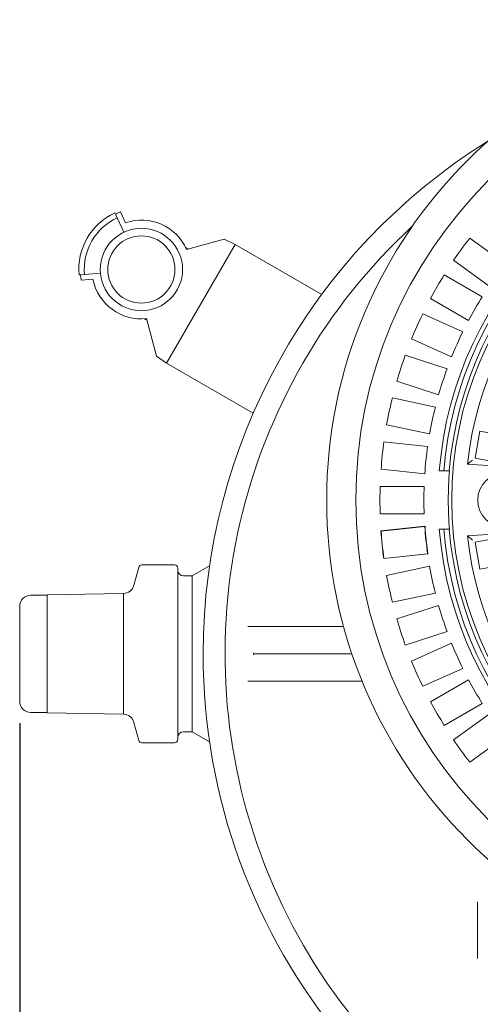
# Model space of a CAD drawing. Units: millimetres. Extents: x 1483 to 4391, y 76 to 3994.
# Drawn here: x 2258 to 2677, y 535 to 1432 of the extents above; entities that cross this region are included whole.
import ezdxf

# ---------------------------------------------------------------- set-up
doc = ezdxf.new("R2010")
doc.units = ezdxf.units.MM
doc.header["$LTSCALE"] = 20
doc.linetypes.add('SLD-Durchgehend', pattern=[0])
doc.layers.add('MAßLINIE_MAßZEICHNUNGEN', color=7, linetype='SLD-Durchgehend')
doc.styles.add('SLDTEXTSTYLE0', font='Opinion Pro')
doc.dimstyles.new('SLDDIMSTYLE0', dxfattribs={"dimtxt": 105.833333, "dimasz": 70, "dimexe": 0, "dimexo": 0.0625, "dimgap": 26.458333, "dimtad": 0, "dimdec": 0, "dimrnd": 1e-09, "dimzin": 12, "dimdsep": 46, "dimtxsty": 'SLDTEXTSTYLE0', "dimsah": 1, "dimcen": 0.09, "dimadec": 0, "dimazin": 3, "dimtfac": 1, "dimtdec": 0, "dimtofl": 0, "dimtmove": 0, "dimatfit": 3, "dimfxl": 0, "dimfrac": 2, "dimtolj": 1, "dimtzin": 12, "dimarcsym": 0})

# ---------------------------------------------------------------- blocks, each defined once
blk = doc.blocks.new('_D')
at = {"layer": 'MAßLINIE_MAßZEICHNUNGEN', "color": 7}
for p, q in [((2257.8, 790.75), (2257.8, 133.67)), ((3691.8, 790.27), (3691.8, 133.67)), ((2257.8, 153.67), (2817.18, 153.67)), ((3691.8, 153.67), (3115.87, 153.67))]:
    blk.add_line(p, q, dxfattribs=at)
for points in [[(2257.8, 153.67), (2327.8, 123.67), (2327.8, 183.67)], [(3691.8, 153.67), (3621.8, 183.67), (3621.8, 123.67)]]:
    blk.add_solid(points, dxfattribs=at)
at = {"layer": 'MAßLINIE_MAßZEICHNUNGEN', "color": 7, "insert": (2817.18, 215.01), "char_height": 105.833, "attachment_point": 1, "style": 'SLDTEXTSTYLE0'}
blk.add_mtext('1434', dxfattribs=at)

msp = doc.modelspace()

# ---------------------------------------------------------------- linework, layer by layer
at = {"color": 7, "linetype": 'SLD-Durchgehend', "lineweight": 18}
for p, q in [((2345.12, 1254.34), (2344.49, 1255.7)), ((2345.12, 1254.34), (2349.66, 1256.45)), ((2349.66, 1256.45), (2354.21, 1246.68)), ((2352.73, 1238.02), (2345.12, 1254.34)), ((2409.68, 1222.37), (2443.99, 1231.56)), ((2453.96, 1226.91), (2443.99, 1231.56)), ((2699.98, 1209.16), (2667.6, 1232.68)), ((2391.46, 1118.66), (2453.96, 1226.91)), ((2453.96, 1226.91), (2532.82, 1181.38)), ((2652.9, 1212.45), (2685.28, 1188.93)), ((2311.8, 1199.07), (2313.29, 1199.2)), ((2313.29, 1199.2), (2331.22, 1200.77)), ((2313.73, 1194.22), (2313.29, 1199.2)), ((2324.46, 1195.16), (2313.73, 1194.22)), ((2679, 1179.25), (2644.34, 1199.26)), ((2631.84, 1177.61), (2666.5, 1157.6)), ((2382.44, 1124.97), (2373.25, 1159.28)), ((2661.26, 1147.32), (2624.7, 1163.6)), ((2614.53, 1140.76), (2651.09, 1124.48)), ((2391.46, 1118.66), (2382.44, 1124.97)), ((2646.95, 1113.7), (2608.89, 1126.07)), ((2470.32, 1073.13), (2391.46, 1118.66)), ((2601.16, 1102.29), (2639.23, 1089.93)), ((2636.24, 1078.78), (2597.09, 1087.1)), ((2591.9, 1062.65), (2631.04, 1054.32)), ((2676.85, 1056.83), (2672.36, 1032.24)), ((2701.44, 1052.34), (2676.85, 1056.83)), ((2629.24, 1042.93), (2589.43, 1047.11)), ((2672.36, 1032.24), (2696.95, 1027.75)), ((2586.82, 1022.25), (2626.63, 1018.06)), ((2665.52, 1026.69), (2703.45, 1024.04)), ((2643.86, 1020.54), (2639.84, 1020.54)), ((2643.86, 1020.54), (2648.87, 1020.54)), ((2648.87, 1020.54), (2649.12, 1020.54)), ((2626.02, 1006.54), (2586, 1006.54)), ((2586, 981.54), (2626.02, 981.54)), ((2626.82, 970.24), (2586.6, 966.02)), ((2626.63, 970.01), (2586.82, 965.83)), ((2626.82, 970.24), (2626.63, 970.01)), ((2586.6, 966.02), (2586.82, 965.83)), ((2639.84, 967.54), (2643.86, 967.54)), ((2643.86, 967.54), (2648.87, 967.54)), ((2649.12, 967.54), (2648.87, 967.54)), ((2703.45, 964.04), (2665.52, 961.38)), ((2696.95, 960.32), (2672.36, 955.83)), ((2672.36, 955.83), (2676.85, 931.24)), ((2589.25, 940.74), (2629.48, 944.96)), ((2589.43, 940.97), (2629.24, 945.15)), ((2629.48, 944.96), (2629.24, 945.15)), ((2366.2, 932.81), (2361.82, 916.45)), ((2398.8, 935.04), (2369.1, 935.04)), ((2430.67, 934.2), (2414.8, 925.04)), ((2589.25, 940.74), (2589.43, 940.97)), ((2591.9, 925.43), (2631.04, 933.75)), ((2676.85, 931.24), (2701.44, 935.73)), ((2401.8, 932.04), (2401.8, 776.11)), ((2414.8, 925.04), (2406.8, 925.04)), ((2414.8, 925.04), (2414.8, 783.1)), ((2282.8, 907.33), (2267.8, 907.33)), ((2352.16, 909.04), (2282.8, 907.83)), ((2282.8, 907.83), (2282.8, 800.3)), ((2352.16, 909.04), (2352.16, 799.09)), ((2636.24, 909.3), (2597.09, 900.97)), ((2257.8, 810.75), (2257.8, 897.33)), ((2601.16, 885.78), (2639.23, 898.15)), ((2465.4, 879.04), (2481.42, 879.04)), ((2481.42, 879.04), (2501.04, 879.04)), ((2501.04, 879.04), (2548.55, 879.04)), ((2548.55, 879.04), (2552.68, 879.04)), ((2646.95, 874.37), (2608.89, 862)), ((2614.53, 847.32), (2651.09, 863.6)), ((2470.74, 854.04), (2499.87, 854.04)), ((2499.87, 854.04), (2549.72, 854.04)), ((2549.72, 854.04), (2560.3, 854.04)), ((2661.26, 840.76), (2624.7, 824.48)), ((2481.42, 829.04), (2465.4, 829.04)), ((2501.04, 829.04), (2481.42, 829.04)), ((2548.55, 829.04), (2501.04, 829.04)), ((2568.18, 829.04), (2548.55, 829.04)), ((2569.6, 829.04), (2568.18, 829.04)), ((2631.84, 810.46), (2666.5, 830.47)), ((2679, 808.82), (2644.34, 788.81)), ((2267.8, 800.75), (2282.8, 800.75)), ((2282.8, 800.3), (2282.8, 800.25)), ((2282.8, 800.25), (2352.16, 799.04)), ((2352.16, 799.09), (2352.16, 799.04)), ((2652.9, 775.62), (2685.28, 799.14)), ((2361.82, 791.63), (2366.2, 775.26)), ((2406.8, 783.04), (2414.8, 783.04)), ((2414.8, 783.1), (2414.8, 783.04)), ((2414.8, 783.04), (2430.67, 773.87)), ((2369.1, 773.04), (2398.8, 773.04)), ((2401.8, 776.11), (2401.8, 776.04)), ((2699.98, 778.92), (2667.6, 755.39))]:
    msp.add_line(p, q, dxfattribs=at)
at = {"color": 7, "linetype": 'SLD-Durchgehend', "lineweight": 18, "flags": 128}
for points in [[(2411.15, 1222.76), (2409.75, 1223.57), (2408.87, 1224.08)], [(2371.37, 1159.12), (2372.25, 1158.62), (2373.65, 1157.81)]]:
    msp.add_lwpolyline(points, dxfattribs=at)
at = {"color": 7, "linetype": 'SLD-Durchgehend', "lineweight": 18}
for centre, radius in [((2974.8, 994.04), 437.5), ((2974.8, 994.04), 411), ((2974.8, 994.04), 323.57), ((2368.58, 1204.04), 37.5), ((2368.58, 1204.04), 30.6), ((2699.8, 994.04), 25)]:
    msp.add_circle(centre, radius, dxfattribs=at)
for centre, radius, start, end in [((2974.8, 994.04), 336, 94.52356, 175.47644), ((2974.8, 854.04), 550, 121.9337, 180), ((2974.8, 854.04), 550, 180, 58.0663), ((2974.8, 994.04), 332, 94.57818, 175.42182), ((2974.8, 994.04), 327, 94.64833, 175.35167), ((2974.8, 994.04), 311, 96.02673, 173.97327), ((2368.58, 1204.04), 57, 115, 185), ((2368.58, 1204.04), 52, 115, 185), ((2368.58, 1204.04), 45, 24.04063, 108.62063), ((2974.8, 854.04), 530, 132.68154, 270), ((2974.8, 994.04), 389, 142.15856, 145.84144), ((2368.58, 1204.04), 45, 191.37937, 275.95937), ((2974.8, 994.04), 389, 148.15856, 151.84144), ((2974.8, 994.04), 349, 147.94742, 152.05258), ((2974.8, 994.04), 389, 154.15856, 157.84144), ((2974.8, 994.04), 349, 153.94742, 158.05258), ((2974.8, 994.04), 389, 160.15856, 163.84144), ((2974.8, 994.04), 349, 159.94742, 164.05258), ((2974.8, 994.04), 389, 166.15856, 169.84144), ((2974.8, 994.04), 349, 165.94742, 170.05258), ((2974.8, 994.04), 389, 172.15856, 175.84144), ((2974.8, 994.04), 349, 171.94742, 176.05258), ((2974.8, 994.04), 326.76, 175.34818, 184.65182), ((2974.8, 994.04), 389, 178.15856, 181.84144), ((2974.8, 994.04), 349, 177.94742, 182.05258), ((2974.8, 994.04), 349, 183.94742, 188.05258), ((2974.8, 994.04), 348.79, 183.91173, 188.08827), ((2974.8, 994.04), 389.21, 184.12868, 187.87132), ((2974.8, 994.04), 389, 184.15856, 187.84144), ((2974.8, 994.04), 336, 184.52356, 265.47644), ((2974.8, 994.04), 332, 184.57818, 265.42182), ((2974.8, 994.04), 327, 184.64833, 265.35167), ((2974.8, 994.04), 311, 186.02673, 263.97327), ((2369.1, 932.04), 3, 90, 165), ((2398.8, 932.04), 3, 360, 90), ((2974.8, 994.04), 349, 189.94742, 194.05258), ((2406.8, 930.04), 5, 180, 270), ((2974.8, 994.04), 389, 190.15856, 193.84144), ((2352.16, 919.04), 10, 270, 345), ((2267.8, 897.33), 10, 90, 180), ((2974.8, 994.04), 349, 195.94742, 200.05258), ((2974.8, 994.04), 389, 196.15856, 199.84144), ((2974.8, 994.04), 349, 201.94742, 206.05258), ((2974.8, 994.04), 389, 202.15856, 205.84144), ((2974.8, 994.04), 349, 207.94742, 212.05258), ((2267.8, 810.75), 10, 180, 270), ((2974.8, 994.04), 389, 208.15856, 211.84144), ((2352.16, 789.04), 10, 15, 90), ((2406.8, 778.04), 5, 90, 180), ((2369.1, 776.04), 3, 195, 270), ((2398.8, 776.04), 3, 270, 0), ((2974.8, 994.04), 389, 214.15856, 217.84144)]:
    msp.add_arc(centre, radius, start, end, dxfattribs=at)
for points, knots in [([(2665.52, 1026.69), (2665.55, 1026.72), (2665.61, 1026.77), (2666.11, 1027.19), (2667.02, 1027.95), (2668.38, 1029.08), (2669.44, 1029.96), (2669.95, 1030.39), (2669.96, 1030.39)], [0, 0, 0, 0, 0.1365254, 0.2723881, 0.4660937, 0.740047, 0.9983578, 1, 1, 1, 1]), ([(2669.96, 957.69), (2669.95, 957.69), (2669.44, 958.11), (2668.38, 958.99), (2667.02, 960.12), (2666.11, 960.89), (2665.61, 961.31), (2665.55, 961.36), (2665.52, 961.38)], [0, 0, 0, 0, 0.0016428, 0.2599541, 0.5339066, 0.7276122, 0.8634748, 1, 1, 1, 1]), ([(2470.51, 854.91), (2470.51, 854.9), (2470.57, 854.61), (2470.66, 854.32), (2470.74, 854.04)], [0, 0, 0, 0, 0.019244, 1, 1, 1, 1]), ([(2470.74, 854.04), (2470.66, 853.75), (2470.57, 853.46), (2470.51, 853.17), (2470.51, 853.17)], [0, 0, 0, 0, 0.980756, 1, 1, 1, 1]), ([(2674.76, 576.61), (2674.76, 576.86), (2674.76, 583.43), (2674.76, 596.49), (2674.76, 612.54), (2674.76, 623.05), (2674.77, 627.17), (2674.77, 628.04)], [0, 0, 0, 0, 0.014933, 0.388907, 0.762882, 0.949814, 1, 1, 1, 1])]:
    msp.add_open_spline(points, degree=3, knots=knots, dxfattribs=at)

# ---------------------------------------------------------------- dimensions: what is measured, and where the dimension line sits
at = {"layer": 'MAßLINIE_MAßZEICHNUNGEN', "color": 7}
dim = msp.add_linear_dim(base=(3691.8, 153.67), p1=(2257.8, 810.75), p2=(3691.8, 810.27), dimstyle='SLDDIMSTYLE0', dxfattribs=at)
dim.commit()
dim.dimension.update_dxf_attribs({"geometry": '_D', "text_midpoint": (2966.53, 153.67), "dimtype": 160})

doc.saveas('drawing.dxf')
